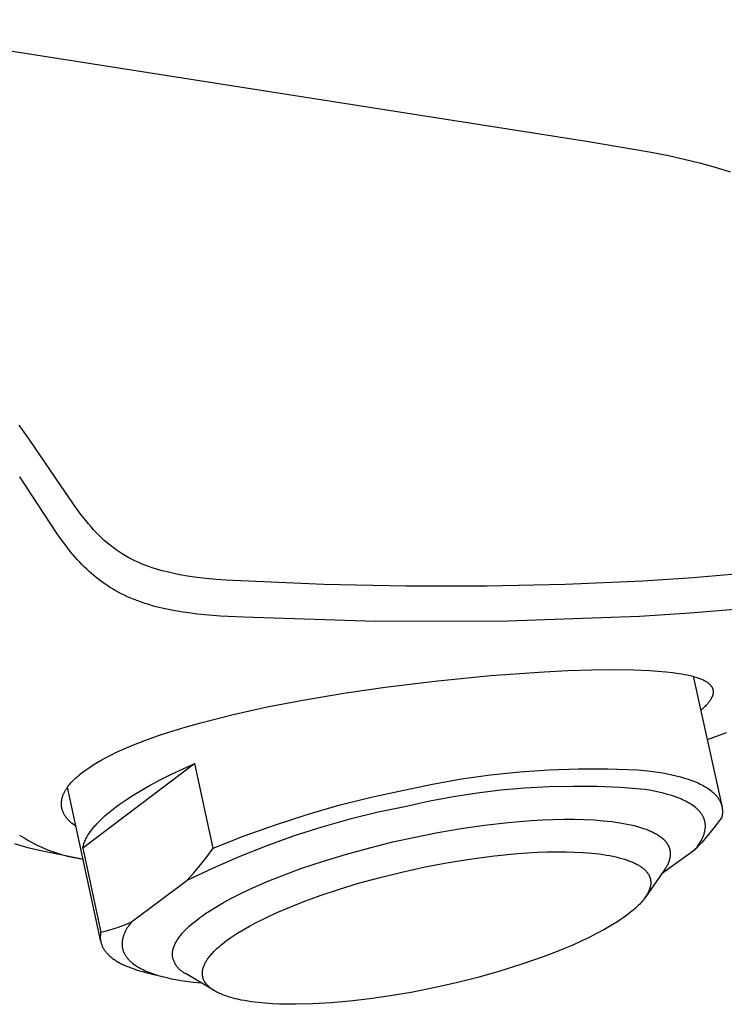
# Model space of a CAD drawing. Units: millimetres. Extents: x -493 to 544, y -351 to 308.
# Drawn here: x -272 to -246, y -267 to -230 of the extents above; entities that cross this region are included whole.
import ezdxf

# ---------------------------------------------------------------- set-up
doc = ezdxf.new("R2010")
doc.units = ezdxf.units.MM
doc.header["$MEASUREMENT"] = 0
doc.layers.add('Default', color=7, linetype='Continuous', true_color=0x000000)

msp = doc.modelspace()

# ---------------------------------------------------------------- linework, layer by layer
at = {"layer": 'Default', "color": 7, "true_color": 0xffffff}
for p, q in [((-279.701, -230.393), (-250.88, -234.914)), ((-250.88, -234.914), (-248.47, -235.323)), ((-248.47, -235.323), (-247.825, -235.454)), ((-247.825, -235.454), (-247.245, -235.584)), ((-247.245, -235.584), (-246.669, -235.727)), ((-246.669, -235.727), (-246.096, -235.883)), ((-246.096, -235.883), (-245.527, -236.055)), ((-271.629, -246.01), (-272.009, -245.49)), ((-270.281, -248.001), (-271.629, -246.01)), ((-270.587, -249.543), (-271.984, -247.424)), ((-269.892, -248.563), (-270.281, -248.001)), ((-269.705, -248.816), (-269.892, -248.563)), ((-269.511, -249.063), (-269.705, -248.816)), ((-269.42, -249.173), (-269.511, -249.063)), ((-269.327, -249.281), (-269.42, -249.173)), ((-269.233, -249.387), (-269.327, -249.281)), ((-270.426, -249.768), (-270.587, -249.543)), ((-269.135, -249.492), (-269.233, -249.387)), ((-269.037, -249.592), (-269.135, -249.492)), ((-268.937, -249.69), (-269.037, -249.592)), ((-268.834, -249.785), (-268.937, -249.69)), ((-270.26, -249.99), (-270.426, -249.768)), ((-270.088, -250.207), (-270.26, -249.99)), ((-268.728, -249.877), (-268.834, -249.785)), ((-268.62, -249.967), (-268.728, -249.877)), ((-268.509, -250.053), (-268.62, -249.967)), ((-268.396, -250.136), (-268.509, -250.053)), ((-269.92, -250.406), (-270.088, -250.207)), ((-269.833, -250.504), (-269.92, -250.406)), ((-268.281, -250.215), (-268.396, -250.136)), ((-268.164, -250.29), (-268.281, -250.215)), ((-268.045, -250.362), (-268.164, -250.29)), ((-267.924, -250.429), (-268.045, -250.362)), ((-267.801, -250.494), (-267.924, -250.429)), ((-269.745, -250.6), (-269.833, -250.504)), ((-269.659, -250.69), (-269.745, -250.6)), ((-269.573, -250.777), (-269.659, -250.69)), ((-269.484, -250.863), (-269.573, -250.777)), ((-267.677, -250.555), (-267.801, -250.494)), ((-267.55, -250.612), (-267.677, -250.555)), ((-267.423, -250.667), (-267.55, -250.612)), ((-267.293, -250.718), (-267.423, -250.667)), ((-267.171, -250.763), (-267.293, -250.718)), ((-267.048, -250.805), (-267.171, -250.763)), ((-266.924, -250.845), (-267.048, -250.805)), ((-269.394, -250.948), (-269.484, -250.863)), ((-269.308, -251.024), (-269.394, -250.948)), ((-269.221, -251.099), (-269.308, -251.024)), ((-269.133, -251.172), (-269.221, -251.099)), ((-269.043, -251.243), (-269.133, -251.172)), ((-266.8, -250.883), (-266.924, -250.845)), ((-266.674, -250.918), (-266.8, -250.883)), ((-266.548, -250.95), (-266.674, -250.918)), ((-266.295, -251.01), (-266.548, -250.95)), ((-266.019, -251.065), (-266.295, -251.01)), ((-265.742, -251.112), (-266.019, -251.065)), ((-265.393, -251.162), (-265.742, -251.112)), ((-265.043, -251.203), (-265.393, -251.162)), ((-246.906, -251.18), (-248.79, -251.298)), ((-242.939, -250.831), (-246.906, -251.18)), ((-268.944, -251.318), (-269.043, -251.243)), ((-268.844, -251.389), (-268.944, -251.318)), ((-268.742, -251.459), (-268.844, -251.389)), ((-268.638, -251.526), (-268.742, -251.459)), ((-268.532, -251.591), (-268.638, -251.526)), ((-264.674, -251.237), (-265.043, -251.203)), ((-264.306, -251.264), (-264.674, -251.237)), ((-260.656, -251.422), (-264.306, -251.264)), ((-257.616, -251.485), (-260.656, -251.422)), ((-254.576, -251.485), (-257.616, -251.485)), ((-251.682, -251.424), (-254.576, -251.485)), ((-248.79, -251.298), (-251.682, -251.424)), ((-268.424, -251.654), (-268.532, -251.591)), ((-268.315, -251.714), (-268.424, -251.654)), ((-268.204, -251.772), (-268.315, -251.714)), ((-268.086, -251.83), (-268.204, -251.772)), ((-267.966, -251.886), (-268.086, -251.83)), ((-267.845, -251.939), (-267.966, -251.886)), ((-267.723, -251.989), (-267.845, -251.939)), ((-267.59, -252.04), (-267.723, -251.989)), ((-267.455, -252.089), (-267.59, -252.04)), ((-267.319, -252.135), (-267.455, -252.089)), ((-267.182, -252.178), (-267.319, -252.135)), ((-267.044, -252.218), (-267.182, -252.178)), ((-266.906, -252.255), (-267.044, -252.218)), ((-266.627, -252.323), (-266.906, -252.255)), ((-244.139, -252.262), (-247.021, -252.501)), ((-266.316, -252.388), (-266.627, -252.323)), ((-266.002, -252.443), (-266.316, -252.388)), ((-265.688, -252.489), (-266.002, -252.443)), ((-265.372, -252.528), (-265.688, -252.489)), ((-264.943, -252.569), (-265.372, -252.528)), ((-264.514, -252.602), (-264.943, -252.569)), ((-263.654, -252.649), (-264.514, -252.602)), ((-258.741, -252.807), (-263.654, -252.649)), ((-248.914, -252.621), (-253.826, -252.798)), ((-247.021, -252.501), (-248.914, -252.621)), ((-253.826, -252.798), (-258.741, -252.807)), ((-256.415, -255.011), (-254.441, -254.82)), ((-254.441, -254.82), (-252.463, -254.679)), ((-252.463, -254.679), (-251.578, -254.635)), ((-251.578, -254.635), (-250.692, -254.607)), ((-250.692, -254.607), (-249.913, -254.597)), ((-249.913, -254.597), (-249.133, -254.606)), ((-249.133, -254.606), (-248.525, -254.63)), ((-248.525, -254.63), (-248.221, -254.65)), ((-248.221, -254.65), (-247.918, -254.677)), ((-247.918, -254.677), (-247.68, -254.704)), ((-247.68, -254.704), (-247.442, -254.737)), ((-247.442, -254.737), (-247.337, -254.754)), ((-247.337, -254.754), (-247.232, -254.774)), ((-247.232, -254.774), (-247.127, -254.795)), ((-247.127, -254.795), (-247.023, -254.819)), ((-247.023, -254.819), (-246.94, -254.839)), ((-246.94, -254.839), (-246.858, -254.862)), ((-246.914, -254.846), (-245.845, -259.673)), ((-258.383, -255.251), (-256.415, -255.011)), ((-246.858, -254.862), (-246.777, -254.887)), ((-246.777, -254.887), (-246.736, -254.901)), ((-246.736, -254.901), (-246.696, -254.915)), ((-246.696, -254.915), (-246.633, -254.939)), ((-246.633, -254.939), (-246.602, -254.952)), ((-246.602, -254.952), (-246.571, -254.966)), ((-246.571, -254.966), (-246.541, -254.98)), ((-246.541, -254.98), (-246.511, -254.995)), ((-246.511, -254.995), (-246.481, -255.01)), ((-246.481, -255.01), (-246.452, -255.027)), ((-246.452, -255.027), (-246.429, -255.04)), ((-246.429, -255.04), (-246.407, -255.055)), ((-246.407, -255.055), (-246.385, -255.069)), ((-246.385, -255.069), (-246.364, -255.085)), ((-246.364, -255.085), (-246.354, -255.093)), ((-246.354, -255.093), (-246.343, -255.101)), ((-246.343, -255.101), (-246.333, -255.109)), ((-246.333, -255.109), (-246.323, -255.118)), ((-246.323, -255.118), (-246.313, -255.126)), ((-246.313, -255.126), (-246.304, -255.135)), ((-246.304, -255.135), (-246.294, -255.144)), ((-246.294, -255.144), (-246.285, -255.154)), ((-246.285, -255.154), (-246.275, -255.164)), ((-246.275, -255.164), (-246.265, -255.175)), ((-246.265, -255.175), (-246.256, -255.187)), ((-246.256, -255.187), (-246.247, -255.198)), ((-246.247, -255.198), (-246.238, -255.21)), ((-246.238, -255.21), (-246.229, -255.222)), ((-261.446, -255.731), (-259.917, -255.474)), ((-259.917, -255.474), (-258.383, -255.251)), ((-246.229, -255.222), (-246.221, -255.234)), ((-246.221, -255.234), (-246.218, -255.241)), ((-246.218, -255.241), (-246.214, -255.247)), ((-246.214, -255.247), (-246.209, -255.256)), ((-246.209, -255.256), (-246.204, -255.265)), ((-246.204, -255.265), (-246.2, -255.274)), ((-246.2, -255.274), (-246.196, -255.283)), ((-246.196, -255.583), (-246.2, -255.595)), ((-246.196, -255.283), (-246.192, -255.293)), ((-246.192, -255.572), (-246.196, -255.583)), ((-246.192, -255.293), (-246.188, -255.302)), ((-246.188, -255.56), (-246.192, -255.572)), ((-246.188, -255.302), (-246.184, -255.312)), ((-246.184, -255.548), (-246.188, -255.56)), ((-246.184, -255.312), (-246.181, -255.321)), ((-246.181, -255.536), (-246.184, -255.548)), ((-246.181, -255.321), (-246.179, -255.328)), ((-246.178, -255.524), (-246.181, -255.536)), ((-246.179, -255.328), (-246.178, -255.334)), ((-246.178, -255.334), (-246.176, -255.341)), ((-246.175, -255.512), (-246.178, -255.524)), ((-246.176, -255.341), (-246.174, -255.347)), ((-246.173, -255.501), (-246.175, -255.512)), ((-246.174, -255.347), (-246.173, -255.354)), ((-246.173, -255.354), (-246.172, -255.36)), ((-246.171, -255.491), (-246.173, -255.501)), ((-246.172, -255.36), (-246.17, -255.367)), ((-246.169, -255.48), (-246.171, -255.491)), ((-246.17, -255.367), (-246.169, -255.374)), ((-246.169, -255.374), (-246.168, -255.38)), ((-246.168, -255.47), (-246.169, -255.48)), ((-246.168, -255.38), (-246.168, -255.387)), ((-246.168, -255.387), (-246.167, -255.394)), ((-246.167, -255.459), (-246.168, -255.47)), ((-246.167, -255.394), (-246.166, -255.4)), ((-246.166, -255.449), (-246.167, -255.459)), ((-246.166, -255.4), (-246.166, -255.407)), ((-246.166, -255.407), (-246.166, -255.414)), ((-246.166, -255.414), (-246.166, -255.421)), ((-246.166, -255.421), (-246.166, -255.427)), ((-246.166, -255.427), (-246.166, -255.438)), ((-246.166, -255.438), (-246.166, -255.449)), ((-262.768, -255.986), (-261.446, -255.731)), ((-246.427, -255.928), (-246.455, -255.957)), ((-246.4, -255.898), (-246.427, -255.928)), ((-246.379, -255.874), (-246.4, -255.898)), ((-246.359, -255.85), (-246.379, -255.874)), ((-246.339, -255.825), (-246.359, -255.85)), ((-246.32, -255.8), (-246.339, -255.825)), ((-246.301, -255.775), (-246.32, -255.8)), ((-246.283, -255.749), (-246.301, -255.775)), ((-246.266, -255.722), (-246.283, -255.749)), ((-246.25, -255.695), (-246.266, -255.722)), ((-246.238, -255.673), (-246.25, -255.695)), ((-246.226, -255.651), (-246.238, -255.673)), ((-246.215, -255.629), (-246.226, -255.651)), ((-246.21, -255.618), (-246.215, -255.629)), ((-246.205, -255.606), (-246.21, -255.618)), ((-246.2, -255.595), (-246.205, -255.606)), ((-265.243, -256.574), (-264.082, -256.278)), ((-264.082, -256.278), (-262.768, -255.986)), ((-246.571, -256.07), (-246.631, -256.123)), ((-246.512, -256.014), (-246.571, -256.07)), ((-246.483, -255.986), (-246.512, -256.014)), ((-246.455, -255.957), (-246.483, -255.986)), ((-265.82, -256.738), (-265.243, -256.574)), ((-266.858, -257.07), (-266.393, -256.915)), ((-266.393, -256.915), (-265.82, -256.738)), ((-245.682, -256.952), (-246.391, -257.211)), ((-268.178, -257.587), (-267.752, -257.405)), ((-267.752, -257.405), (-267.319, -257.236)), ((-267.319, -257.236), (-266.858, -257.07)), ((-268.759, -257.869), (-268.567, -257.771)), ((-268.567, -257.771), (-268.374, -257.677)), ((-268.374, -257.677), (-268.178, -257.587)), ((-265.461, -258.097), (-269.639, -261.251)), ((-269.39, -258.241), (-269.245, -258.148)), ((-269.245, -258.148), (-269.098, -258.058)), ((-269.098, -258.058), (-268.948, -257.972)), ((-268.948, -257.972), (-268.759, -257.869)), ((-265.902, -258.293), (-265.461, -258.097)), ((-264.78, -261.247), (-265.461, -258.097)), ((-269.775, -258.527), (-269.715, -258.479)), ((-269.715, -258.479), (-269.655, -258.431)), ((-269.655, -258.431), (-269.531, -258.339)), ((-269.531, -258.339), (-269.39, -258.241)), ((-266.734, -258.696), (-266.328, -258.493)), ((-266.328, -258.493), (-265.902, -258.293)), ((-255.539, -258.671), (-254.455, -258.519)), ((-254.455, -258.519), (-253.366, -258.405)), ((-253.366, -258.405), (-252.274, -258.329)), ((-252.274, -258.329), (-251.18, -258.29)), ((-251.18, -258.29), (-250.086, -258.289)), ((-250.086, -258.289), (-248.992, -258.325)), ((-248.992, -258.325), (-248.597, -258.366)), ((-248.597, -258.366), (-248.407, -258.391)), ((-248.407, -258.391), (-248.222, -258.418)), ((-248.222, -258.418), (-248.042, -258.448)), ((-248.042, -258.448), (-247.868, -258.48)), ((-247.868, -258.48), (-247.7, -258.515)), ((-247.7, -258.515), (-247.539, -258.553)), ((-270.151, -258.906), (-270.115, -258.862)), ((-270.115, -258.862), (-270.078, -258.819)), ((-270.078, -258.819), (-270.04, -258.777)), ((-270.04, -258.777), (-270, -258.736)), ((-270, -258.736), (-269.946, -258.682)), ((-269.946, -258.682), (-269.89, -258.629)), ((-269.89, -258.629), (-269.833, -258.577)), ((-269.833, -258.577), (-269.775, -258.527)), ((-267.121, -258.902), (-266.734, -258.696)), ((-257.688, -259.084), (-256.617, -258.859)), ((-256.617, -258.859), (-255.539, -258.671)), ((-247.539, -258.553), (-247.383, -258.593)), ((-247.383, -258.593), (-247.234, -258.636)), ((-247.234, -258.636), (-247.092, -258.682)), ((-247.092, -258.682), (-246.956, -258.73)), ((-246.956, -258.73), (-246.891, -258.755)), ((-246.891, -258.755), (-246.828, -258.78)), ((-246.828, -258.78), (-246.767, -258.806)), ((-246.767, -258.806), (-246.707, -258.833)), ((-246.707, -258.833), (-246.65, -258.86)), ((-246.65, -258.86), (-246.594, -258.888)), ((-270.37, -259.277), (-270.36, -259.253)), ((-270.36, -259.253), (-270.35, -259.23)), ((-270.35, -259.23), (-270.34, -259.206)), ((-270.34, -259.206), (-270.329, -259.183)), ((-270.329, -259.183), (-270.317, -259.16)), ((-270.317, -259.16), (-270.305, -259.138)), ((-270.305, -259.138), (-270.293, -259.115)), ((-270.293, -259.115), (-270.28, -259.093)), ((-270.28, -259.093), (-270.266, -259.069)), ((-270.266, -259.069), (-270.251, -259.045)), ((-270.251, -259.045), (-270.235, -259.021)), ((-270.235, -259.021), (-270.219, -258.997)), ((-270.219, -258.997), (-270.186, -258.951)), ((-268.968, -264.72), (-270.203, -258.975)), ((-270.186, -258.951), (-270.151, -258.906)), ((-267.824, -259.316), (-267.484, -259.109)), ((-267.484, -259.109), (-267.121, -258.902)), ((-258.897, -259.349), (-257.688, -259.084)), ((-254.951, -259.199), (-255.833, -259.334)), ((-254.065, -259.093), (-254.951, -259.199)), ((-253.177, -259.015), (-254.065, -259.093)), ((-252.286, -258.966), (-253.177, -259.015)), ((-251.394, -258.947), (-252.286, -258.966)), ((-250.502, -258.956), (-251.394, -258.947)), ((-249.611, -258.994), (-250.502, -258.956)), ((-248.722, -259.061), (-249.611, -258.994)), ((-248.537, -259.091), (-248.722, -259.061)), ((-248.359, -259.125), (-248.537, -259.091)), ((-248.187, -259.161), (-248.359, -259.125)), ((-248.022, -259.201), (-248.187, -259.161)), ((-247.863, -259.243), (-248.022, -259.201)), ((-247.712, -259.289), (-247.863, -259.243)), ((-246.594, -258.888), (-246.54, -258.917)), ((-246.54, -258.917), (-246.488, -258.946)), ((-246.488, -258.946), (-246.437, -258.976)), ((-246.437, -258.976), (-246.389, -259.006)), ((-246.389, -259.006), (-246.343, -259.037)), ((-246.343, -259.037), (-246.299, -259.068)), ((-246.299, -259.068), (-246.256, -259.1)), ((-246.256, -259.1), (-246.216, -259.132)), ((-246.216, -259.132), (-246.177, -259.165)), ((-246.177, -259.165), (-246.141, -259.198)), ((-246.141, -259.198), (-246.123, -259.215)), ((-246.123, -259.215), (-246.106, -259.232)), ((-246.106, -259.232), (-246.089, -259.249)), ((-246.089, -259.249), (-246.073, -259.267)), ((-270.432, -259.589), (-270.431, -259.568)), ((-270.432, -259.611), (-270.432, -259.589)), ((-270.431, -259.632), (-270.432, -259.611)), ((-270.431, -259.547), (-270.429, -259.525)), ((-270.431, -259.568), (-270.431, -259.547)), ((-270.429, -259.525), (-270.427, -259.504)), ((-270.427, -259.504), (-270.424, -259.483)), ((-270.424, -259.483), (-270.421, -259.462)), ((-270.421, -259.462), (-270.417, -259.438)), ((-270.417, -259.438), (-270.412, -259.415)), ((-270.412, -259.415), (-270.406, -259.391)), ((-270.406, -259.391), (-270.4, -259.368)), ((-270.4, -259.368), (-270.393, -259.345)), ((-270.393, -259.345), (-270.386, -259.322)), ((-270.386, -259.322), (-270.378, -259.299)), ((-270.378, -259.299), (-270.37, -259.277)), ((-268.284, -259.627), (-268.137, -259.524)), ((-268.137, -259.524), (-267.984, -259.42)), ((-267.984, -259.42), (-267.824, -259.316)), ((-260.097, -259.652), (-258.897, -259.349)), ((-256.71, -259.498), (-257.581, -259.69)), ((-255.833, -259.334), (-256.71, -259.498)), ((-247.639, -259.313), (-247.712, -259.289)), ((-247.569, -259.337), (-247.639, -259.313)), ((-247.5, -259.363), (-247.569, -259.337)), ((-247.433, -259.389), (-247.5, -259.363)), ((-247.368, -259.416), (-247.433, -259.389)), ((-247.305, -259.443), (-247.368, -259.416)), ((-247.244, -259.472), (-247.305, -259.443)), ((-247.185, -259.501), (-247.244, -259.472)), ((-247.129, -259.53), (-247.185, -259.501)), ((-247.074, -259.561), (-247.129, -259.53)), ((-247.022, -259.592), (-247.074, -259.561)), ((-246.972, -259.624), (-247.022, -259.592)), ((-246.073, -259.267), (-246.058, -259.284)), ((-246.058, -259.284), (-246.043, -259.301)), ((-246.043, -259.301), (-246.028, -259.319)), ((-246.028, -259.319), (-246.014, -259.337)), ((-246.014, -259.337), (-246.001, -259.354)), ((-246.001, -259.354), (-245.988, -259.372)), ((-245.988, -259.372), (-245.975, -259.39)), ((-245.975, -259.39), (-245.963, -259.409)), ((-245.963, -259.409), (-245.951, -259.427)), ((-245.951, -259.427), (-245.94, -259.445)), ((-245.94, -259.445), (-245.93, -259.464)), ((-245.93, -259.464), (-245.92, -259.482)), ((-245.92, -259.482), (-245.91, -259.501)), ((-245.91, -259.501), (-245.901, -259.52)), ((-245.901, -259.52), (-245.892, -259.539)), ((-245.892, -259.539), (-245.884, -259.558)), ((-245.884, -259.558), (-245.877, -259.577)), ((-245.877, -259.577), (-245.869, -259.596)), ((-245.869, -259.596), (-245.863, -259.615)), ((-245.863, -259.615), (-245.857, -259.634)), ((-270.43, -259.653), (-270.431, -259.632)), ((-270.428, -259.675), (-270.43, -259.653)), ((-270.425, -259.696), (-270.428, -259.675)), ((-270.422, -259.717), (-270.425, -259.696)), ((-270.419, -259.738), (-270.422, -259.717)), ((-270.415, -259.759), (-270.419, -259.738)), ((-270.41, -259.78), (-270.415, -259.759)), ((-270.405, -259.8), (-270.41, -259.78)), ((-270.398, -259.822), (-270.405, -259.8)), ((-270.391, -259.844), (-270.398, -259.822)), ((-270.384, -259.866), (-270.391, -259.844)), ((-270.376, -259.887), (-270.384, -259.866)), ((-270.367, -259.908), (-270.376, -259.887)), ((-270.357, -259.929), (-270.367, -259.908)), ((-270.347, -259.949), (-270.357, -259.929)), ((-270.337, -259.97), (-270.347, -259.949)), ((-270.326, -259.99), (-270.337, -259.97)), ((-268.799, -260.037), (-268.681, -259.935)), ((-268.681, -259.935), (-268.556, -259.833)), ((-268.556, -259.833), (-268.424, -259.731)), ((-268.424, -259.731), (-268.284, -259.627)), ((-261.286, -259.994), (-260.097, -259.652)), ((-258.64, -259.912), (-259.692, -260.17)), ((-257.581, -259.69), (-258.64, -259.912)), ((-246.924, -259.657), (-246.972, -259.624)), ((-246.879, -259.69), (-246.924, -259.657)), ((-246.835, -259.724), (-246.879, -259.69)), ((-246.814, -259.741), (-246.835, -259.724)), ((-246.794, -259.758), (-246.814, -259.741)), ((-246.775, -259.776), (-246.794, -259.758)), ((-246.756, -259.793), (-246.775, -259.776)), ((-246.737, -259.811), (-246.756, -259.793)), ((-246.719, -259.829), (-246.737, -259.811)), ((-246.702, -259.847), (-246.719, -259.829)), ((-246.685, -259.865), (-246.702, -259.847)), ((-246.669, -259.884), (-246.685, -259.865)), ((-246.653, -259.902), (-246.669, -259.884)), ((-246.638, -259.921), (-246.653, -259.902)), ((-246.624, -259.94), (-246.638, -259.921)), ((-246.61, -259.959), (-246.624, -259.94)), ((-246.597, -259.978), (-246.61, -259.959)), ((-246.584, -259.998), (-246.597, -259.978)), ((-245.857, -259.634), (-245.851, -259.654)), ((-245.851, -259.654), (-245.846, -259.673)), ((-245.846, -259.673), (-245.841, -259.693)), ((-245.841, -259.693), (-245.837, -259.713)), ((-245.837, -259.713), (-245.833, -259.732)), ((-245.833, -259.732), (-245.83, -259.752)), ((-245.83, -259.752), (-245.827, -259.772)), ((-245.826, -259.976), (-245.828, -259.997)), ((-245.827, -259.772), (-245.825, -259.792)), ((-245.824, -259.955), (-245.826, -259.976)), ((-245.825, -259.792), (-245.823, -259.812)), ((-245.822, -259.935), (-245.824, -259.955)), ((-245.823, -259.812), (-245.822, -259.833)), ((-245.822, -259.833), (-245.821, -259.853)), ((-245.821, -259.914), (-245.822, -259.935)), ((-245.821, -259.853), (-245.821, -259.873)), ((-245.821, -259.873), (-245.821, -259.894)), ((-245.821, -259.894), (-245.821, -259.914)), ((-270.314, -260.01), (-270.326, -259.99)), ((-270.302, -260.03), (-270.314, -260.01)), ((-270.29, -260.049), (-270.302, -260.03)), ((-270.277, -260.068), (-270.29, -260.049)), ((-270.264, -260.087), (-270.277, -260.068)), ((-270.25, -260.105), (-270.264, -260.087)), ((-270.236, -260.124), (-270.25, -260.105)), ((-270.218, -260.147), (-270.236, -260.124)), ((-270.199, -260.169), (-270.218, -260.147)), ((-270.179, -260.192), (-270.199, -260.169)), ((-270.159, -260.213), (-270.179, -260.192)), ((-270.138, -260.234), (-270.159, -260.213)), ((-270.117, -260.255), (-270.138, -260.234)), ((-270.096, -260.276), (-270.117, -260.255)), ((-270.074, -260.296), (-270.096, -260.276)), ((-270.052, -260.315), (-270.074, -260.296)), ((-270.029, -260.334), (-270.052, -260.315)), ((-269.983, -260.372), (-270.029, -260.334)), ((-269.153, -260.385), (-269.108, -260.336)), ((-269.108, -260.336), (-269.013, -260.237)), ((-269.013, -260.237), (-268.91, -260.137)), ((-268.91, -260.137), (-268.799, -260.037)), ((-262.464, -260.374), (-261.286, -259.994)), ((-259.692, -260.17), (-260.734, -260.464)), ((-254.678, -260.393), (-253.803, -260.293)), ((-253.803, -260.293), (-252.944, -260.22)), ((-252.944, -260.22), (-252.524, -260.196)), ((-252.524, -260.196), (-252.114, -260.179)), ((-252.114, -260.179), (-251.714, -260.171)), ((-251.714, -260.171), (-251.328, -260.172)), ((-251.328, -260.172), (-250.956, -260.181)), ((-250.956, -260.181), (-250.6, -260.198)), ((-250.6, -260.198), (-250.261, -260.224)), ((-250.261, -260.224), (-249.941, -260.258)), ((-249.941, -260.258), (-249.789, -260.279)), ((-249.789, -260.279), (-249.642, -260.301)), ((-249.642, -260.301), (-249.5, -260.325)), ((-249.5, -260.325), (-249.363, -260.351)), ((-249.363, -260.351), (-249.232, -260.379)), ((-246.572, -260.017), (-246.584, -259.998)), ((-246.561, -260.037), (-246.572, -260.017)), ((-246.55, -260.056), (-246.561, -260.037)), ((-246.539, -260.076), (-246.55, -260.056)), ((-246.53, -260.096), (-246.539, -260.076)), ((-246.521, -260.116), (-246.53, -260.096)), ((-246.512, -260.136), (-246.521, -260.116)), ((-246.504, -260.157), (-246.512, -260.136)), ((-246.497, -260.177), (-246.504, -260.157)), ((-246.49, -260.198), (-246.497, -260.177)), ((-246.484, -260.219), (-246.49, -260.198)), ((-246.478, -260.24), (-246.484, -260.219)), ((-246.474, -260.261), (-246.478, -260.24)), ((-246.469, -260.282), (-246.474, -260.261)), ((-246.465, -260.303), (-246.469, -260.282)), ((-246.462, -260.324), (-246.465, -260.303)), ((-246.46, -260.346), (-246.462, -260.324)), ((-246.458, -260.367), (-246.46, -260.346)), ((-245.852, -260.122), (-246.089, -260.434)), ((-245.847, -260.101), (-245.852, -260.122)), ((-245.843, -260.08), (-245.847, -260.101)), ((-245.838, -260.059), (-245.843, -260.08)), ((-245.834, -260.038), (-245.838, -260.059)), ((-245.831, -260.017), (-245.834, -260.038)), ((-245.828, -259.997), (-245.831, -260.017)), ((-269.936, -260.407), (-269.983, -260.372)), ((-269.887, -260.442), (-269.936, -260.407)), ((-269.442, -260.766), (-269.412, -260.719)), ((-269.412, -260.719), (-269.381, -260.673)), ((-269.381, -260.673), (-269.348, -260.625)), ((-269.348, -260.625), (-269.313, -260.578)), ((-269.313, -260.578), (-269.275, -260.53)), ((-269.275, -260.53), (-269.236, -260.482)), ((-269.236, -260.482), (-269.196, -260.433)), ((-269.196, -260.433), (-269.153, -260.385)), ((-263.629, -260.792), (-262.464, -260.374)), ((-260.734, -260.464), (-261.765, -260.793)), ((-257.256, -260.832), (-256.416, -260.667)), ((-256.416, -260.667), (-255.553, -260.519)), ((-255.553, -260.519), (-254.678, -260.393)), ((-249.232, -260.379), (-249.106, -260.409)), ((-249.106, -260.409), (-248.986, -260.441)), ((-248.986, -260.441), (-248.872, -260.474)), ((-248.872, -260.474), (-248.763, -260.509)), ((-248.763, -260.509), (-248.66, -260.546)), ((-248.66, -260.546), (-248.563, -260.585)), ((-248.563, -260.585), (-248.516, -260.604)), ((-248.516, -260.604), (-248.471, -260.624)), ((-248.471, -260.624), (-248.428, -260.645)), ((-248.428, -260.645), (-248.386, -260.666)), ((-248.386, -260.666), (-248.345, -260.687)), ((-248.345, -260.687), (-248.306, -260.708)), ((-248.306, -260.708), (-248.268, -260.73)), ((-246.504, -260.725), (-246.497, -260.702)), ((-246.497, -260.702), (-246.491, -260.679)), ((-246.491, -260.679), (-246.484, -260.656)), ((-246.484, -260.656), (-246.479, -260.633)), ((-246.479, -260.633), (-246.474, -260.611)), ((-246.474, -260.611), (-246.47, -260.588)), ((-246.47, -260.588), (-246.466, -260.566)), ((-246.466, -260.566), (-246.463, -260.543)), ((-246.463, -260.543), (-246.46, -260.521)), ((-246.46, -260.521), (-246.458, -260.499)), ((-246.456, -260.389), (-246.458, -260.367)), ((-246.458, -260.499), (-246.456, -260.476)), ((-246.455, -260.411), (-246.456, -260.389)), ((-246.456, -260.476), (-246.455, -260.454)), ((-246.455, -260.432), (-246.455, -260.411)), ((-246.455, -260.454), (-246.455, -260.432)), ((-246.089, -260.434), (-246.336, -260.737)), ((-272.178, -261.08), (-271.906, -261.162)), ((-271.987, -260.758), (-271.822, -260.864)), ((-271.822, -260.864), (-271.653, -260.964)), ((-271.653, -260.964), (-271.482, -261.058)), ((-271.482, -261.058), (-271.307, -261.146)), ((-269.601, -261.102), (-269.594, -261.08)), ((-269.594, -261.08), (-269.578, -261.037)), ((-269.578, -261.037), (-269.56, -260.993)), ((-269.56, -260.993), (-269.54, -260.948)), ((-269.54, -260.948), (-269.518, -260.903)), ((-269.518, -260.903), (-269.495, -260.858)), ((-269.495, -260.858), (-269.469, -260.812)), ((-269.469, -260.812), (-269.442, -260.766)), ((-264.78, -261.247), (-263.629, -260.792)), ((-261.765, -260.793), (-262.785, -261.156)), ((-258.952, -261.229), (-258.094, -261.017)), ((-258.094, -261.017), (-257.256, -260.832)), ((-248.268, -260.73), (-248.232, -260.753)), ((-248.232, -260.753), (-248.197, -260.775)), ((-248.197, -260.775), (-248.163, -260.798)), ((-248.163, -260.798), (-248.131, -260.821)), ((-248.131, -260.821), (-248.101, -260.844)), ((-248.101, -260.844), (-248.071, -260.868)), ((-248.071, -260.868), (-248.043, -260.892)), ((-248.043, -260.892), (-248.017, -260.916)), ((-248.017, -260.916), (-247.992, -260.941)), ((-247.992, -260.941), (-247.968, -260.966)), ((-247.968, -260.966), (-247.946, -260.991)), ((-247.946, -260.991), (-247.935, -261.003)), ((-247.935, -261.003), (-247.925, -261.016)), ((-247.925, -261.016), (-247.915, -261.028)), ((-247.915, -261.028), (-247.905, -261.041)), ((-247.905, -261.041), (-247.896, -261.054)), ((-247.896, -261.054), (-247.887, -261.067)), ((-247.887, -261.067), (-247.878, -261.08)), ((-247.878, -261.08), (-247.87, -261.093)), ((-246.592, -261.032), (-246.858, -261.319)), ((-246.71, -261.126), (-246.678, -261.078)), ((-246.678, -261.078), (-246.648, -261.03)), ((-246.648, -261.03), (-246.62, -260.983)), ((-246.62, -260.983), (-246.594, -260.935)), ((-246.594, -260.935), (-246.57, -260.888)), ((-246.336, -260.737), (-246.592, -261.032)), ((-246.57, -260.888), (-246.559, -260.865)), ((-246.559, -260.865), (-246.549, -260.841)), ((-246.549, -260.841), (-246.539, -260.818)), ((-246.539, -260.818), (-246.529, -260.795)), ((-246.529, -260.795), (-246.52, -260.771)), ((-246.52, -260.771), (-246.512, -260.748)), ((-246.512, -260.748), (-246.504, -260.725)), ((-271.906, -261.162), (-271.632, -261.236)), ((-271.632, -261.236), (-271.355, -261.302)), ((-271.355, -261.302), (-271.077, -261.362)), ((-271.307, -261.146), (-271.129, -261.228)), ((-271.129, -261.228), (-270.948, -261.304)), ((-271.077, -261.362), (-269.723, -261.637)), ((-270.948, -261.304), (-270.765, -261.374)), ((-270.765, -261.374), (-270.58, -261.437)), ((-270.58, -261.437), (-270.392, -261.494)), ((-269.639, -261.251), (-269.635, -261.23)), ((-269.639, -261.251), (-268.966, -264.381)), ((-269.635, -261.23), (-269.631, -261.209)), ((-269.631, -261.209), (-269.626, -261.188)), ((-269.626, -261.188), (-269.62, -261.167)), ((-269.62, -261.167), (-269.614, -261.145)), ((-269.614, -261.145), (-269.608, -261.124)), ((-269.608, -261.124), (-269.601, -261.102)), ((-265.01, -261.56), (-264.78, -261.247)), ((-262.785, -261.156), (-263.792, -261.555)), ((-259.817, -261.466), (-258.952, -261.229)), ((-254.302, -261.533), (-253.454, -261.449)), ((-253.454, -261.449), (-252.711, -261.402)), ((-252.711, -261.402), (-252.34, -261.388)), ((-252.34, -261.388), (-251.968, -261.382)), ((-251.968, -261.382), (-251.647, -261.383)), ((-251.647, -261.383), (-251.327, -261.391)), ((-251.327, -261.391), (-251.007, -261.408)), ((-251.007, -261.408), (-250.687, -261.434)), ((-250.687, -261.434), (-250.414, -261.464)), ((-246.858, -261.319), (-248.097, -262.218)), ((-247.87, -261.093), (-247.862, -261.106)), ((-247.862, -261.106), (-247.854, -261.119)), ((-247.854, -261.119), (-247.847, -261.132)), ((-247.847, -261.132), (-247.84, -261.145)), ((-247.84, -261.145), (-247.833, -261.158)), ((-247.833, -261.158), (-247.826, -261.172)), ((-247.826, -261.172), (-247.82, -261.185)), ((-247.82, -261.185), (-247.814, -261.198)), ((-247.814, -261.198), (-247.809, -261.211)), ((-247.809, -261.211), (-247.804, -261.225)), ((-247.804, -261.225), (-247.799, -261.238)), ((-247.799, -261.238), (-247.794, -261.252)), ((-247.794, -261.252), (-247.79, -261.265)), ((-247.79, -261.265), (-247.786, -261.279)), ((-247.786, -261.279), (-247.783, -261.293)), ((-247.783, -261.293), (-247.779, -261.306)), ((-247.779, -261.306), (-247.776, -261.32)), ((-247.776, -261.32), (-247.774, -261.334)), ((-247.774, -261.334), (-247.771, -261.347)), ((-247.771, -261.347), (-247.769, -261.361)), ((-247.769, -261.361), (-247.767, -261.375)), ((-247.767, -261.375), (-247.766, -261.389)), ((-247.766, -261.389), (-247.764, -261.402)), ((-247.764, -261.451), (-247.765, -261.485)), ((-247.764, -261.402), (-247.763, -261.416)), ((-247.763, -261.416), (-247.764, -261.451)), ((-246.858, -261.319), (-246.818, -261.27)), ((-246.818, -261.27), (-246.78, -261.222)), ((-246.78, -261.222), (-246.744, -261.174)), ((-246.744, -261.174), (-246.71, -261.126)), ((-270.392, -261.494), (-270.203, -261.544)), ((-270.203, -261.544), (-270.012, -261.588)), ((-270.012, -261.588), (-269.82, -261.626)), ((-269.82, -261.626), (-269.626, -261.656)), ((-265.251, -261.866), (-265.01, -261.56)), ((-263.792, -261.555), (-264.784, -261.987)), ((-261.517, -262.01), (-260.677, -261.727)), ((-260.677, -261.727), (-259.817, -261.466)), ((-256.888, -261.947), (-256.02, -261.783)), ((-256.02, -261.783), (-255.148, -261.643)), ((-255.148, -261.643), (-254.302, -261.533)), ((-250.414, -261.464), (-250.278, -261.483)), ((-250.278, -261.483), (-250.142, -261.504)), ((-250.142, -261.504), (-250.022, -261.525)), ((-250.022, -261.525), (-249.903, -261.548)), ((-249.903, -261.548), (-249.784, -261.574)), ((-249.784, -261.574), (-249.667, -261.603)), ((-249.667, -261.603), (-249.565, -261.63)), ((-249.565, -261.63), (-249.465, -261.66)), ((-249.465, -261.66), (-249.365, -261.692)), ((-249.365, -261.692), (-249.267, -261.728)), ((-249.267, -261.728), (-249.188, -261.76)), ((-249.188, -261.76), (-249.149, -261.777)), ((-249.149, -261.777), (-249.11, -261.795)), ((-249.11, -261.795), (-249.072, -261.813)), ((-249.072, -261.813), (-249.034, -261.832)), ((-247.843, -261.817), (-247.857, -261.848)), ((-247.83, -261.785), (-247.843, -261.817)), ((-247.819, -261.753), (-247.83, -261.785)), ((-247.808, -261.72), (-247.819, -261.753)), ((-247.799, -261.687), (-247.808, -261.72)), ((-247.79, -261.654), (-247.799, -261.687)), ((-247.783, -261.62), (-247.79, -261.654)), ((-247.777, -261.587), (-247.783, -261.62)), ((-247.772, -261.553), (-247.777, -261.587)), ((-247.768, -261.519), (-247.772, -261.553)), ((-247.765, -261.485), (-247.768, -261.519)), ((-264.784, -261.987), (-265.762, -262.453)), ((-265.762, -262.453), (-265.502, -262.163)), ((-265.502, -262.163), (-265.251, -261.866)), ((-262.324, -262.311), (-261.517, -262.01)), ((-258.609, -262.348), (-257.752, -262.136)), ((-257.752, -262.136), (-256.888, -261.947)), ((-249.034, -261.832), (-248.997, -261.852)), ((-248.997, -261.852), (-248.96, -261.873)), ((-248.96, -261.873), (-248.93, -261.891)), ((-248.93, -261.891), (-248.9, -261.909)), ((-248.9, -261.909), (-248.871, -261.928)), ((-248.871, -261.928), (-248.843, -261.948)), ((-248.843, -261.948), (-248.815, -261.968)), ((-248.815, -261.968), (-248.787, -261.989)), ((-248.787, -261.989), (-248.76, -262.011)), ((-248.76, -262.011), (-248.734, -262.034)), ((-248.734, -262.034), (-248.708, -262.058)), ((-248.708, -262.058), (-248.696, -262.071)), ((-248.696, -262.071), (-248.683, -262.083)), ((-247.982, -262.052), (-248.685, -263.067)), ((-248.683, -262.083), (-248.671, -262.096)), ((-248.671, -262.096), (-248.66, -262.109)), ((-248.66, -262.109), (-248.648, -262.122)), ((-248.648, -262.122), (-248.637, -262.136)), ((-248.637, -262.136), (-248.626, -262.15)), ((-248.626, -262.15), (-248.615, -262.164)), ((-248.615, -262.164), (-248.605, -262.178)), ((-248.605, -262.178), (-248.595, -262.192)), ((-247.961, -262.025), (-247.982, -262.052)), ((-247.941, -261.997), (-247.961, -262.025)), ((-247.922, -261.968), (-247.941, -261.997)), ((-247.904, -261.939), (-247.922, -261.968)), ((-247.888, -261.909), (-247.904, -261.939)), ((-247.872, -261.879), (-247.888, -261.909)), ((-247.857, -261.848), (-247.872, -261.879)), ((-267.821, -263.993), (-265.762, -262.453)), ((-263.082, -262.626), (-262.71, -262.467)), ((-262.71, -262.467), (-262.324, -262.311)), ((-259.366, -262.556), (-258.609, -262.348)), ((-248.595, -262.192), (-248.585, -262.207)), ((-248.585, -262.207), (-248.576, -262.222)), ((-248.576, -262.222), (-248.567, -262.237)), ((-248.567, -262.237), (-248.559, -262.253)), ((-248.559, -262.253), (-248.552, -262.267)), ((-248.552, -262.267), (-248.545, -262.281)), ((-248.545, -262.281), (-248.538, -262.296)), ((-248.538, -262.296), (-248.532, -262.311)), ((-248.532, -262.311), (-248.526, -262.325)), ((-248.526, -262.325), (-248.521, -262.341)), ((-248.521, -262.341), (-248.516, -262.356)), ((-248.516, -262.356), (-248.511, -262.371)), ((-248.511, -262.371), (-248.507, -262.386)), ((-248.507, -262.386), (-248.503, -262.402)), ((-248.503, -262.402), (-248.5, -262.417)), ((-248.5, -262.417), (-248.497, -262.433)), ((-248.497, -262.433), (-248.494, -262.449)), ((-248.494, -262.449), (-248.492, -262.465)), ((-248.492, -262.465), (-248.49, -262.481)), ((-248.49, -262.481), (-248.489, -262.496)), ((-248.489, -262.496), (-248.488, -262.51)), ((-248.488, -262.552), (-248.489, -262.566)), ((-248.488, -262.51), (-248.488, -262.524)), ((-248.488, -262.524), (-248.488, -262.538)), ((-248.488, -262.538), (-248.488, -262.552)), ((-263.779, -262.949), (-263.439, -262.787)), ((-263.439, -262.787), (-263.082, -262.626)), ((-260.798, -263.012), (-260.117, -262.784)), ((-260.117, -262.784), (-259.366, -262.556)), ((-248.581, -262.893), (-248.596, -262.922)), ((-248.568, -262.865), (-248.581, -262.893)), ((-248.555, -262.836), (-248.568, -262.865)), ((-248.543, -262.807), (-248.555, -262.836)), ((-248.532, -262.777), (-248.543, -262.807)), ((-248.527, -262.762), (-248.532, -262.777)), ((-248.522, -262.747), (-248.527, -262.762)), ((-248.518, -262.732), (-248.522, -262.747)), ((-248.513, -262.716), (-248.518, -262.732)), ((-248.507, -262.69), (-248.513, -262.716)), ((-248.504, -262.676), (-248.507, -262.69)), ((-248.501, -262.662), (-248.504, -262.676)), ((-248.498, -262.649), (-248.501, -262.662)), ((-248.496, -262.635), (-248.498, -262.649)), ((-248.494, -262.621), (-248.496, -262.635)), ((-248.492, -262.607), (-248.494, -262.621)), ((-248.491, -262.593), (-248.492, -262.607)), ((-248.49, -262.58), (-248.491, -262.593)), ((-248.489, -262.566), (-248.49, -262.58)), ((-264.683, -263.441), (-264.402, -263.277)), ((-264.402, -263.277), (-264.1, -263.113)), ((-264.1, -263.113), (-263.779, -262.949)), ((-262.076, -263.502), (-261.473, -263.259)), ((-261.473, -263.259), (-260.798, -263.012)), ((-248.861, -263.286), (-248.9, -263.327)), ((-248.824, -263.244), (-248.861, -263.286)), ((-248.794, -263.209), (-248.824, -263.244)), ((-248.765, -263.174), (-248.794, -263.209)), ((-248.737, -263.138), (-248.765, -263.174)), ((-248.709, -263.102), (-248.737, -263.138)), ((-248.683, -263.065), (-248.709, -263.102)), ((-248.658, -263.027), (-248.683, -263.065)), ((-248.634, -262.989), (-248.658, -263.027)), ((-248.611, -262.949), (-248.634, -262.989)), ((-248.596, -262.922), (-248.611, -262.949)), ((-265.064, -263.684), (-264.942, -263.604)), ((-264.942, -263.604), (-264.683, -263.441)), ((-262.67, -263.767), (-262.374, -263.632)), ((-262.374, -263.632), (-262.076, -263.502)), ((-249.238, -263.633), (-249.33, -263.705)), ((-249.148, -263.559), (-249.238, -263.633)), ((-249.063, -263.484), (-249.148, -263.559)), ((-248.98, -263.407), (-249.063, -263.484)), ((-248.94, -263.367), (-248.98, -263.407)), ((-248.9, -263.327), (-248.94, -263.367)), ((-267.98, -264.063), (-267.821, -263.993)), ((-267.821, -263.993), (-267.859, -264.041)), ((-265.585, -264.079), (-265.492, -264.002)), ((-265.492, -264.002), (-265.394, -263.923)), ((-265.394, -263.923), (-265.289, -263.844)), ((-265.289, -263.844), (-265.179, -263.765)), ((-265.179, -263.765), (-265.064, -263.684)), ((-263.423, -264.15), (-263.175, -264.016)), ((-263.175, -264.016), (-262.924, -263.889)), ((-262.924, -263.889), (-262.67, -263.767)), ((-249.752, -263.999), (-249.99, -264.146)), ((-249.634, -263.922), (-249.752, -263.999)), ((-249.519, -263.843), (-249.634, -263.922)), ((-249.424, -263.775), (-249.519, -263.843)), ((-249.33, -263.705), (-249.424, -263.775)), ((-268.966, -264.381), (-268.971, -264.409)), ((-268.966, -264.381), (-268.798, -264.34)), ((-268.798, -264.34), (-268.631, -264.295)), ((-268.631, -264.295), (-268.466, -264.244)), ((-268.466, -264.244), (-268.302, -264.189)), ((-268.302, -264.189), (-268.14, -264.128)), ((-268.14, -264.128), (-267.98, -264.063)), ((-268.064, -264.375), (-268.075, -264.398)), ((-268.053, -264.351), (-268.064, -264.375)), ((-268.041, -264.328), (-268.053, -264.351)), ((-268.016, -264.28), (-268.041, -264.328)), ((-267.989, -264.233), (-268.016, -264.28)), ((-267.959, -264.185), (-267.989, -264.233)), ((-267.928, -264.137), (-267.959, -264.185)), ((-267.894, -264.089), (-267.928, -264.137)), ((-267.859, -264.041), (-267.894, -264.089)), ((-265.929, -264.417), (-265.897, -264.381)), ((-265.897, -264.381), (-265.828, -264.307)), ((-265.828, -264.307), (-265.752, -264.232)), ((-265.752, -264.232), (-265.671, -264.156)), ((-265.671, -264.156), (-265.585, -264.079)), ((-263.897, -264.431), (-263.667, -264.29)), ((-263.667, -264.29), (-263.423, -264.15)), ((-250.233, -264.286), (-250.48, -264.419)), ((-249.99, -264.146), (-250.233, -264.286)), ((-268.981, -264.494), (-268.983, -264.522)), ((-268.983, -264.522), (-268.983, -264.55)), ((-268.983, -264.55), (-268.983, -264.578)), ((-268.983, -264.578), (-268.982, -264.606)), ((-268.982, -264.606), (-268.98, -264.634)), ((-268.979, -264.466), (-268.981, -264.494)), ((-268.98, -264.634), (-268.977, -264.661)), ((-268.975, -264.438), (-268.979, -264.466)), ((-268.977, -264.661), (-268.973, -264.689)), ((-268.971, -264.409), (-268.975, -264.438)), ((-268.973, -264.689), (-268.968, -264.716)), ((-268.968, -264.716), (-268.963, -264.744)), ((-268.963, -264.744), (-268.956, -264.771)), ((-268.169, -264.741), (-268.171, -264.763)), ((-268.167, -264.719), (-268.169, -264.741)), ((-268.164, -264.696), (-268.167, -264.719)), ((-268.16, -264.674), (-268.164, -264.696)), ((-268.156, -264.651), (-268.16, -264.674)), ((-268.152, -264.629), (-268.156, -264.651)), ((-268.146, -264.606), (-268.152, -264.629)), ((-268.141, -264.583), (-268.146, -264.606)), ((-268.134, -264.56), (-268.141, -264.583)), ((-268.128, -264.537), (-268.134, -264.56)), ((-268.12, -264.514), (-268.128, -264.537)), ((-268.112, -264.491), (-268.12, -264.514)), ((-268.104, -264.468), (-268.112, -264.491)), ((-268.095, -264.445), (-268.104, -264.468)), ((-268.085, -264.421), (-268.095, -264.445)), ((-268.075, -264.398), (-268.085, -264.421)), ((-266.176, -264.767), (-266.158, -264.733)), ((-266.158, -264.733), (-266.138, -264.7)), ((-266.138, -264.7), (-266.117, -264.665)), ((-266.117, -264.665), (-266.094, -264.631)), ((-266.094, -264.631), (-266.07, -264.596)), ((-266.07, -264.596), (-266.045, -264.561)), ((-266.045, -264.561), (-266.018, -264.525)), ((-266.018, -264.525), (-265.99, -264.49)), ((-265.99, -264.49), (-265.96, -264.454)), ((-265.96, -264.454), (-265.929, -264.417)), ((-264.432, -264.809), (-264.356, -264.75)), ((-264.356, -264.75), (-264.279, -264.692)), ((-264.279, -264.692), (-264.122, -264.58)), ((-264.122, -264.58), (-264.01, -264.504)), ((-264.01, -264.504), (-263.897, -264.431)), ((-251.085, -264.716), (-251.393, -264.854)), ((-250.781, -264.571), (-251.085, -264.716)), ((-250.48, -264.419), (-250.781, -264.571)), ((-268.956, -264.771), (-268.948, -264.798)), ((-268.948, -264.798), (-268.94, -264.825)), ((-268.94, -264.825), (-268.93, -264.852)), ((-268.93, -264.852), (-268.919, -264.878)), ((-268.919, -264.878), (-268.908, -264.905)), ((-268.908, -264.905), (-268.895, -264.931)), ((-268.895, -264.931), (-268.882, -264.958)), ((-268.882, -264.958), (-268.867, -264.984)), ((-268.867, -264.984), (-268.852, -265.01)), ((-268.852, -265.01), (-268.835, -265.036)), ((-268.835, -265.036), (-268.818, -265.061)), ((-268.818, -265.061), (-268.799, -265.087)), ((-268.799, -265.087), (-268.779, -265.112)), ((-268.779, -265.112), (-268.758, -265.137)), ((-268.171, -264.763), (-268.172, -264.785)), ((-268.172, -264.785), (-268.172, -264.807)), ((-268.172, -264.807), (-268.172, -264.829)), ((-268.172, -264.829), (-268.172, -264.851)), ((-268.172, -264.851), (-268.17, -264.872)), ((-268.17, -264.872), (-268.169, -264.894)), ((-268.169, -264.894), (-268.166, -264.915)), ((-268.166, -264.915), (-268.163, -264.937)), ((-268.163, -264.937), (-268.16, -264.958)), ((-268.16, -264.958), (-268.156, -264.979)), ((-268.156, -264.979), (-268.151, -265)), ((-268.151, -265), (-268.146, -265.021)), ((-268.146, -265.021), (-268.14, -265.042)), ((-268.14, -265.042), (-268.133, -265.062)), ((-268.133, -265.062), (-268.126, -265.083)), ((-268.126, -265.083), (-268.119, -265.103)), ((-268.119, -265.103), (-268.11, -265.123)), ((-266.294, -265.129), (-266.293, -265.114)), ((-266.293, -265.114), (-266.291, -265.099)), ((-266.291, -265.099), (-266.289, -265.084)), ((-266.289, -265.084), (-266.286, -265.069)), ((-266.286, -265.069), (-266.283, -265.054)), ((-266.283, -265.054), (-266.28, -265.039)), ((-266.28, -265.039), (-266.276, -265.023)), ((-266.276, -265.023), (-266.273, -265.008)), ((-266.273, -265.008), (-266.268, -264.993)), ((-266.268, -264.993), (-266.259, -264.961)), ((-266.259, -264.961), (-266.249, -264.93)), ((-266.249, -264.93), (-266.237, -264.898)), ((-266.237, -264.898), (-266.224, -264.866)), ((-266.224, -264.866), (-266.209, -264.833)), ((-266.209, -264.833), (-266.194, -264.8)), ((-266.194, -264.8), (-266.176, -264.767)), ((-264.81, -265.158), (-264.751, -265.095)), ((-264.751, -265.095), (-264.69, -265.035)), ((-264.69, -265.035), (-264.627, -264.976)), ((-264.627, -264.976), (-264.563, -264.919)), ((-264.563, -264.919), (-264.498, -264.864)), ((-264.498, -264.864), (-264.432, -264.809)), ((-251.703, -264.987), (-252.095, -265.145)), ((-251.393, -264.854), (-251.703, -264.987)), ((-268.758, -265.137), (-268.737, -265.162)), ((-268.737, -265.162), (-268.714, -265.187)), ((-268.714, -265.187), (-268.69, -265.211)), ((-268.69, -265.211), (-268.665, -265.236)), ((-268.665, -265.236), (-268.639, -265.26)), ((-268.639, -265.26), (-268.612, -265.284)), ((-268.612, -265.284), (-268.583, -265.307)), ((-268.583, -265.307), (-268.554, -265.331)), ((-268.554, -265.331), (-268.524, -265.354)), ((-268.524, -265.354), (-268.492, -265.377)), ((-268.492, -265.377), (-268.46, -265.4)), ((-268.46, -265.4), (-268.426, -265.422)), ((-268.426, -265.422), (-268.391, -265.445)), ((-268.391, -265.445), (-268.355, -265.467)), ((-268.355, -265.467), (-268.318, -265.488)), ((-268.11, -265.123), (-268.102, -265.144)), ((-268.102, -265.144), (-268.092, -265.164)), ((-268.092, -265.164), (-268.082, -265.183)), ((-268.082, -265.183), (-268.071, -265.203)), ((-268.071, -265.203), (-268.06, -265.223)), ((-268.06, -265.223), (-268.049, -265.242)), ((-268.049, -265.242), (-268.036, -265.261)), ((-268.036, -265.261), (-268.023, -265.281)), ((-268.023, -265.281), (-268.01, -265.3)), ((-268.01, -265.3), (-267.996, -265.319)), ((-267.996, -265.319), (-267.981, -265.337)), ((-267.981, -265.337), (-267.966, -265.356)), ((-267.966, -265.356), (-267.95, -265.374)), ((-267.95, -265.374), (-267.933, -265.393)), ((-267.933, -265.393), (-267.916, -265.411)), ((-267.916, -265.411), (-267.899, -265.429)), ((-267.899, -265.429), (-267.88, -265.447)), ((-267.88, -265.447), (-267.862, -265.464)), ((-267.862, -265.464), (-267.842, -265.482)), ((-267.842, -265.482), (-267.823, -265.499)), ((-266.298, -265.172), (-266.297, -265.158)), ((-266.298, -265.187), (-266.298, -265.172)), ((-266.298, -265.201), (-266.298, -265.187)), ((-266.298, -265.215), (-266.298, -265.201)), ((-266.298, -265.229), (-266.298, -265.215)), ((-266.297, -265.243), (-266.298, -265.229)), ((-266.297, -265.158), (-266.296, -265.143)), ((-266.296, -265.257), (-266.297, -265.243)), ((-266.296, -265.143), (-266.294, -265.129)), ((-266.295, -265.271), (-266.296, -265.257)), ((-266.293, -265.285), (-266.295, -265.271)), ((-266.287, -265.316), (-266.293, -265.285)), ((-266.279, -265.346), (-266.287, -265.316)), ((-266.271, -265.377), (-266.279, -265.346)), ((-266.261, -265.406), (-266.271, -265.377)), ((-266.25, -265.436), (-266.261, -265.406)), ((-266.239, -265.465), (-266.25, -265.436)), ((-266.226, -265.494), (-266.239, -265.465)), ((-265.064, -265.499), (-265.046, -265.468)), ((-265.046, -265.468), (-265.027, -265.437)), ((-265.027, -265.437), (-265.007, -265.406)), ((-265.007, -265.406), (-264.986, -265.376)), ((-264.986, -265.376), (-264.965, -265.346)), ((-264.965, -265.346), (-264.944, -265.317)), ((-264.944, -265.317), (-264.921, -265.288)), ((-264.921, -265.288), (-264.894, -265.255)), ((-264.894, -265.255), (-264.867, -265.222)), ((-264.867, -265.222), (-264.839, -265.189)), ((-264.839, -265.189), (-264.81, -265.158)), ((-252.489, -265.295), (-253.287, -265.573)), ((-252.095, -265.145), (-252.489, -265.295)), ((-268.318, -265.488), (-268.28, -265.51)), ((-268.28, -265.51), (-268.201, -265.552)), ((-268.201, -265.552), (-268.117, -265.593)), ((-268.117, -265.593), (-268.029, -265.633)), ((-268.029, -265.633), (-267.936, -265.672)), ((-267.936, -265.672), (-267.839, -265.709)), ((-267.839, -265.709), (-267.737, -265.745)), ((-267.823, -265.499), (-267.802, -265.516)), ((-267.802, -265.516), (-267.781, -265.533)), ((-267.781, -265.533), (-267.737, -265.567)), ((-267.737, -265.567), (-267.691, -265.6)), ((-267.737, -265.745), (-267.631, -265.78)), ((-267.691, -265.6), (-267.643, -265.632)), ((-267.643, -265.632), (-267.593, -265.663)), ((-267.631, -265.78), (-267.521, -265.814)), ((-267.593, -265.663), (-267.54, -265.694)), ((-267.54, -265.694), (-267.486, -265.725)), ((-267.521, -265.814), (-267.406, -265.846)), ((-267.486, -265.725), (-267.429, -265.754)), ((-267.429, -265.754), (-267.37, -265.783)), ((-267.406, -265.846), (-267.287, -265.877)), ((-267.37, -265.783), (-267.309, -265.811)), ((-267.309, -265.811), (-267.246, -265.838)), ((-267.246, -265.838), (-267.181, -265.865)), ((-266.212, -265.522), (-266.226, -265.494)), ((-266.197, -265.55), (-266.212, -265.522)), ((-266.182, -265.577), (-266.197, -265.55)), ((-266.165, -265.604), (-266.182, -265.577)), ((-266.147, -265.63), (-266.165, -265.604)), ((-266.129, -265.656), (-266.147, -265.63)), ((-266.11, -265.681), (-266.129, -265.656)), ((-266.089, -265.705), (-266.11, -265.681)), ((-266.068, -265.728), (-266.089, -265.705)), ((-266.047, -265.751), (-266.068, -265.728)), ((-266.024, -265.773), (-266.047, -265.751)), ((-266.001, -265.794), (-266.024, -265.773)), ((-265.977, -265.814), (-266.001, -265.794)), ((-265.952, -265.834), (-265.977, -265.814)), ((-265.926, -265.852), (-265.952, -265.834)), ((-265.9, -265.87), (-265.926, -265.852)), ((-265.182, -265.858), (-265.18, -265.844)), ((-265.18, -265.844), (-265.179, -265.831)), ((-265.179, -265.831), (-265.177, -265.817)), ((-265.177, -265.817), (-265.175, -265.804)), ((-265.175, -265.804), (-265.173, -265.79)), ((-265.173, -265.79), (-265.17, -265.777)), ((-265.17, -265.777), (-265.167, -265.763)), ((-265.167, -265.763), (-265.164, -265.748)), ((-265.164, -265.748), (-265.16, -265.733)), ((-265.16, -265.733), (-265.156, -265.718)), ((-265.156, -265.718), (-265.152, -265.703)), ((-265.152, -265.703), (-265.147, -265.688)), ((-265.147, -265.688), (-265.142, -265.674)), ((-265.142, -265.674), (-265.132, -265.645)), ((-265.132, -265.645), (-265.12, -265.616)), ((-265.12, -265.616), (-265.108, -265.587)), ((-265.108, -265.587), (-265.095, -265.559)), ((-265.095, -265.559), (-265.081, -265.532)), ((-265.081, -265.532), (-265.064, -265.499)), ((-254.106, -265.83), (-254.932, -266.062)), ((-253.287, -265.573), (-254.106, -265.83)), ((-267.287, -265.877), (-266.634, -266.04)), ((-267.181, -265.865), (-267.114, -265.89)), ((-267.114, -265.89), (-267.045, -265.916)), ((-267.045, -265.916), (-266.974, -265.94)), ((-266.974, -265.94), (-266.827, -265.986)), ((-266.827, -265.986), (-266.672, -266.03)), ((-266.672, -266.03), (-266.511, -266.07)), ((-266.511, -266.07), (-266.343, -266.108)), ((-266.343, -266.108), (-266.168, -266.142)), ((-266.168, -266.142), (-265.988, -266.174)), ((-265.988, -266.174), (-265.802, -266.202)), ((-265.874, -265.887), (-265.9, -265.87)), ((-265.847, -265.903), (-265.874, -265.887)), ((-265.819, -265.917), (-265.847, -265.903)), ((-265.791, -265.931), (-265.819, -265.917)), ((-265.802, -266.202), (-265.512, -266.24)), ((-264.768, -266.538), (-265.791, -265.931)), ((-265.184, -265.899), (-265.183, -265.885)), ((-265.184, -265.913), (-265.184, -265.899)), ((-265.184, -265.926), (-265.184, -265.913)), ((-265.183, -265.94), (-265.184, -265.926)), ((-265.183, -265.872), (-265.182, -265.858)), ((-265.183, -265.885), (-265.183, -265.872)), ((-265.182, -265.954), (-265.183, -265.94)), ((-265.181, -265.967), (-265.182, -265.954)), ((-265.18, -265.981), (-265.181, -265.967)), ((-265.178, -265.994), (-265.18, -265.981)), ((-265.176, -266.007), (-265.178, -265.994)), ((-265.174, -266.02), (-265.176, -266.007)), ((-265.171, -266.033), (-265.174, -266.02)), ((-265.168, -266.046), (-265.171, -266.033)), ((-265.165, -266.059), (-265.168, -266.046)), ((-265.162, -266.072), (-265.165, -266.059)), ((-265.158, -266.085), (-265.162, -266.072)), ((-265.154, -266.097), (-265.158, -266.085)), ((-265.149, -266.11), (-265.154, -266.097)), ((-265.145, -266.122), (-265.149, -266.11)), ((-265.14, -266.135), (-265.145, -266.122)), ((-265.135, -266.147), (-265.14, -266.135)), ((-265.129, -266.159), (-265.135, -266.147)), ((-265.124, -266.171), (-265.129, -266.159)), ((-265.118, -266.183), (-265.124, -266.171)), ((-265.111, -266.196), (-265.118, -266.183)), ((-265.104, -266.208), (-265.111, -266.196)), ((-265.097, -266.221), (-265.104, -266.208)), ((-254.932, -266.062), (-255.78, -266.276)), ((-265.512, -266.24), (-265.221, -266.269)), ((-265.089, -266.233), (-265.097, -266.221)), ((-265.082, -266.245), (-265.089, -266.233)), ((-265.074, -266.257), (-265.082, -266.245)), ((-265.066, -266.269), (-265.074, -266.257)), ((-265.057, -266.28), (-265.066, -266.269)), ((-265.048, -266.292), (-265.057, -266.28)), ((-265.04, -266.303), (-265.048, -266.292)), ((-265.021, -266.325), (-265.04, -266.303)), ((-265.002, -266.347), (-265.021, -266.325)), ((-264.982, -266.368), (-265.002, -266.347)), ((-264.959, -266.391), (-264.982, -266.368)), ((-264.934, -266.413), (-264.959, -266.391)), ((-264.909, -266.435), (-264.934, -266.413)), ((-264.884, -266.456), (-264.909, -266.435)), ((-264.857, -266.476), (-264.884, -266.456)), ((-264.831, -266.496), (-264.857, -266.476)), ((-264.803, -266.515), (-264.831, -266.496)), ((-264.776, -266.533), (-264.803, -266.515)), ((-264.742, -266.554), (-264.776, -266.533)), ((-264.709, -266.574), (-264.742, -266.554)), ((-264.675, -266.593), (-264.709, -266.574)), ((-256.633, -266.466), (-257.41, -266.618)), ((-255.78, -266.276), (-256.633, -266.466)), ((-264.64, -266.611), (-264.675, -266.593)), ((-264.605, -266.629), (-264.64, -266.611)), ((-264.57, -266.646), (-264.605, -266.629)), ((-264.499, -266.678), (-264.57, -266.646)), ((-264.426, -266.708), (-264.499, -266.678)), ((-264.353, -266.736), (-264.426, -266.708)), ((-264.278, -266.762), (-264.353, -266.736)), ((-264.204, -266.786), (-264.278, -266.762)), ((-264.118, -266.811), (-264.204, -266.786)), ((-264.033, -266.835), (-264.118, -266.811)), ((-263.946, -266.857), (-264.033, -266.835)), ((-263.86, -266.877), (-263.946, -266.857)), ((-263.737, -266.903), (-263.86, -266.877)), ((-263.614, -266.926), (-263.737, -266.903)), ((-263.49, -266.947), (-263.614, -266.926)), ((-263.365, -266.966), (-263.49, -266.947)), ((-259.698, -266.948), (-260.386, -267.008)), ((-258.943, -266.859), (-259.698, -266.948)), ((-258.189, -266.751), (-258.943, -266.859)), ((-257.41, -266.618), (-258.189, -266.751)), ((-263.103, -266.999), (-263.365, -266.966)), ((-262.84, -267.024), (-263.103, -266.999)), ((-262.576, -267.042), (-262.84, -267.024)), ((-262.311, -267.054), (-262.576, -267.042)), ((-262.002, -267.062), (-262.311, -267.054)), ((-261.693, -267.063), (-262.002, -267.062)), ((-261.074, -267.048), (-261.693, -267.063)), ((-260.386, -267.008), (-261.074, -267.048))]:
    msp.add_line(p, q, dxfattribs=at)

doc.saveas('drawing.dxf')
